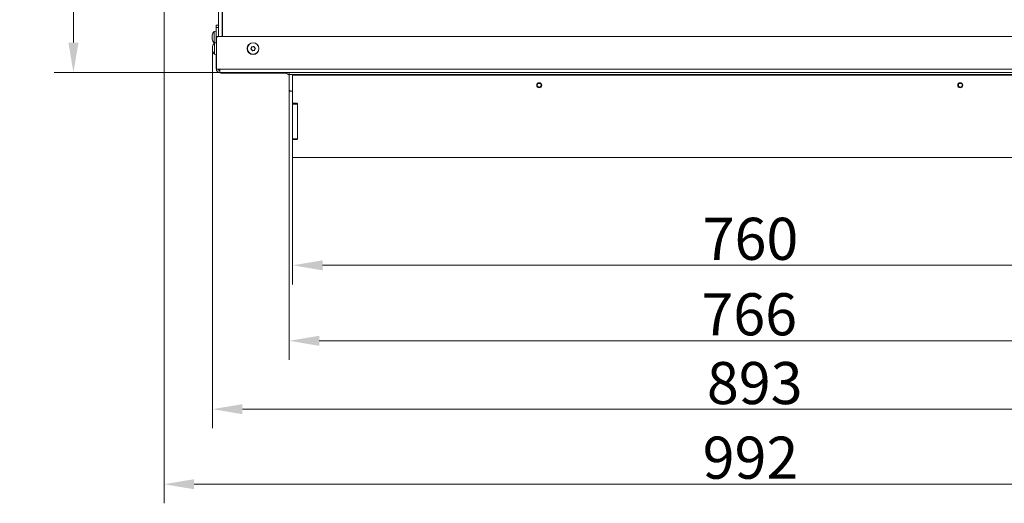
# Model space of a CAD drawing. Extents: x -6713 to -3845, y -1298 to 2095.
# Drawn here: x -6713 to -5895, y -1298 to -896 of the extents above; entities that cross this region are included whole.
import ezdxf

# ---------------------------------------------------------------- set-up
doc = ezdxf.new("R2010")
doc.units = 0
doc.header["$LTSCALE"] = 5
doc.layers.add('3', color=1, linetype='Continuous')
doc.layers.add('SLD-0', color=7, linetype='Continuous')
doc.styles.add('Brunner 2014', font='arial.ttf', dxfattribs={"height": 35})
doc.dimstyles.new('Brunner 2014', dxfattribs={"dimscale": 5, "dimtxt": 35, "dimasz": 5, "dimexe": 3.175, "dimexo": 0, "dimgap": 0.762, "dimtad": 1, "dimdec": 0, "dimrnd": 1e-08, "dimtxsty": 'Brunner 2014', "dimcen": 0.09, "dimdle": 10, "dimclrd": 7, "dimclre": 7, "dimclrt": 7, "dimadec": 1, "dimazin": 2, "dimtfac": 0.666667, "dimtdec": 0, "dimtmove": 0, "dimatfit": 3, "dimldrblk": 'Filled-1', "dimfxl": 1, "dimtolj": 1, "dimlwd": 5, "dimlwe": 5, "dimarcsym": 0})

# ---------------------------------------------------------------- blocks, each defined once
blk = doc.blocks.new('*D153')
at = {"color": 7, "linetype": 'Continuous', "lineweight": 5}
for p, q in [((-6552.77, -921.32), (-6552.77, -1235.85)), ((-5659.6, -921.73), (-5659.6, -1235.85)), ((-6527.77, -1219.97), (-5684.6, -1219.97))]:
    blk.add_line(p, q, dxfattribs=at)
at = {"color": 7, "lineweight": 5}
for points in [[(-6527.77, -1215.81), (-6527.77, -1224.14), (-6552.77, -1219.97)], [(-5684.6, -1215.81), (-5684.6, -1224.14), (-5659.6, -1219.97)]]:
    blk.add_solid(points, dxfattribs=at)
at = {"layer": 'Defpoints', "color": 0, "lineweight": 5}
for p in [(-6552.77, -921.32), (-5659.6, -921.73), (-5659.6, -1219.97)]:
    blk.add_point(p, dxfattribs=at)
at = {"color": 7, "lineweight": 5, "insert": (-6102, -1198.28), "char_height": 35, "attachment_point": 5, "style": 'Brunner 2014'}
blk.add_mtext('\\A1;893', dxfattribs=at)
blk = doc.blocks.new('Filled-1')
at = {"color": 0}
for p, q in [((0, 0), (-1, 0.167)), ((-1, 0.167), (-1, -0.167)), ((-1, 0), (0, 0)), ((-1, -0.167), (0, 0))]:
    blk.add_line(p, q, dxfattribs=at)
at = {"color": 0, "flags": 128}
blk.add_lwpolyline([(-1, -0.167), (0, 0), (-1, 0.167), (-1, -0.167)], dxfattribs=at)
at = {"color": 0}
blk.add_solid([(-1, -0.167), (0, 0), (-1, 0.167), (-1, -0.167)], dxfattribs=at)
blk = doc.blocks.new('*D155')
at = {"color": 7, "linetype": 'Continuous', "lineweight": 5}
for p, q in [((-6106.14, -607.74), (-6684.12, -607.74)), ((-6668.25, -632.74), (-6668.25, -915.23)), ((-6546.44, -940.23), (-6684.12, -940.23))]:
    blk.add_line(p, q, dxfattribs=at)
at = {"color": 7, "lineweight": 5}
for points in [[(-6672.41, -632.74), (-6664.08, -632.74), (-6668.25, -607.74)], [(-6672.41, -915.23), (-6664.08, -915.23), (-6668.25, -940.23)]]:
    blk.add_solid(points, dxfattribs=at)
at = {"layer": 'Defpoints', "color": 0, "lineweight": 5}
for p in [(-6106.14, -607.74), (-6668.25, -940.23), (-6546.44, -940.23)]:
    blk.add_point(p, dxfattribs=at)
at = {"color": 7, "lineweight": 5, "insert": (-6689.94, -773.98), "char_height": 35, "attachment_point": 5, "rotation": 90, "style": 'Brunner 2014'}
blk.add_mtext('\\A1;332', dxfattribs=at)
blk = doc.blocks.new('*D202')
at = {"layer": 'Defpoints', "color": 0, "lineweight": 5}
for p in [(-5600.44, -845.35), (-6592.92, -856.28), (-6592.92, -1282.38)]:
    blk.add_point(p, dxfattribs=at)
at = {"layer": 'SLD-0', "color": 7, "linetype": 'Continuous', "lineweight": 5}
for p, q in [((-5600.44, -845.35), (-5600.44, -1298.26)), ((-6592.92, -856.28), (-6592.92, -1298.26)), ((-5625.44, -1282.38), (-6567.92, -1282.38))]:
    blk.add_line(p, q, dxfattribs=at)
at = {"layer": 'SLD-0', "color": 7, "lineweight": 5}
for points in [[(-6567.92, -1278.22), (-6567.92, -1286.55), (-6592.92, -1282.38)], [(-5625.44, -1278.22), (-5625.44, -1286.55), (-5600.44, -1282.38)]]:
    blk.add_solid(points, dxfattribs=at)
at = {"layer": 'SLD-0', "color": 7, "lineweight": 5, "insert": (-6105.54, -1242.83), "char_height": 35, "attachment_point": 2, "style": 'Brunner 2014'}
blk.add_mtext('\\A1;992', dxfattribs=at)
blk = doc.blocks.new('*D206')
at = {"layer": 'Defpoints', "color": 0, "lineweight": 5}
for p in [(-6488.94, -954.73), (-5723.34, -954.73), (-5723.34, -1163.16)]:
    blk.add_point(p, dxfattribs=at)
at = {"layer": 'SLD-0', "color": 7, "linetype": 'Continuous', "lineweight": 5}
for p, q in [((-6488.94, -954.73), (-6488.94, -1179.04)), ((-5723.34, -954.73), (-5723.34, -1179.04)), ((-6463.94, -1163.16), (-5748.34, -1163.16))]:
    blk.add_line(p, q, dxfattribs=at)
at = {"layer": 'SLD-0', "color": 7, "lineweight": 5}
for points in [[(-6463.94, -1158.99), (-6463.94, -1167.33), (-6488.94, -1163.16)], [(-5748.34, -1158.99), (-5748.34, -1167.33), (-5723.34, -1163.16)]]:
    blk.add_solid(points, dxfattribs=at)
at = {"layer": 'SLD-0', "color": 7, "lineweight": 5, "insert": (-6106.59, -1123.61), "char_height": 35, "attachment_point": 2, "style": 'Brunner 2014'}
blk.add_mtext('\\A1;766', dxfattribs=at)
blk = doc.blocks.new('*D207')
at = {"layer": '3', "color": 7, "linetype": 'Continuous', "lineweight": 5}
for p, q in [((-6486.14, -1010.73), (-6486.14, -1116.29)), ((-5726.14, -1010.73), (-5726.14, -1116.29)), ((-5751.14, -1100.41), (-6461.14, -1100.41))]:
    blk.add_line(p, q, dxfattribs=at)
at = {"layer": '3', "color": 7, "lineweight": 5}
for points in [[(-6461.14, -1096.25), (-6461.14, -1104.58), (-6486.14, -1100.41)], [(-5751.14, -1096.25), (-5751.14, -1104.58), (-5726.14, -1100.41)]]:
    blk.add_solid(points, dxfattribs=at)
at = {"layer": 'Defpoints', "color": 0, "lineweight": 5}
for p in [(-6486.14, -1010.73), (-5726.14, -1010.73), (-6486.14, -1100.41)]:
    blk.add_point(p, dxfattribs=at)
at = {"layer": '3', "color": 30, "lineweight": 5, "insert": (-6105.54, -1060.86), "char_height": 35, "attachment_point": 2, "style": 'Brunner 2014'}
blk.add_mtext('\\A1;760', dxfattribs=at)

msp = doc.modelspace()

# ---------------------------------------------------------------- linework, layer by layer
at = {"color": 7, "linetype": 'Continuous', "lineweight": 5}
for p, q in [((-6547.64, -910.23), (-6547.64, -839.73)), ((-6544.64, -839.73), (-6544.64, -910.23)), ((-6544.44, -910.23), (-6544.44, -839.73)), ((-6549.64, -905.83), (-6551.27, -905.97)), ((-6551.27, -905.97), (-6551.27, -914.01)), ((-6549.64, -900.73), (-6547.64, -900.73)), ((-6549.64, -902.73), (-6549.64, -900.73)), ((-6547.64, -902.73), (-6549.64, -902.73)), ((-6549.64, -915.35), (-6549.64, -902.73)), ((-6552.97, -909.29), (-6552.97, -909.29)), ((-6552.97, -909.43), (-6552.97, -909.43)), ((-6552.97, -909.64), (-6552.97, -909.64)), ((-6552.97, -910.37), (-6552.95, -910.08)), ((-6552.97, -910.38), (-6552.97, -910.37)), ((-6552.97, -911.08), (-6552.97, -911.08)), ((-6552.97, -911.81), (-6552.97, -911.81)), ((-6552.97, -911.92), (-6552.97, -911.81)), ((-6552.97, -912.17), (-6552.94, -912.36)), ((-6552.97, -912.17), (-6552.97, -912.17)), ((-6552.87, -912.09), (-6552.93, -912.09)), ((-6551.27, -914.01), (-6551.27, -915.49)), ((-6551.27, -915.49), (-6551.1, -915.5)), ((-6549.44, -915.33), (-6551.07, -915.47)), ((-6551.07, -915.47), (-6551.07, -924.99)), ((-6548.44, -910.23), (-6549.44, -911.23)), ((-6549.44, -911.23), (-6549.44, -910.23)), ((-6549.44, -910.23), (-6548.44, -910.23)), ((-6549.44, -937.23), (-6549.44, -911.23)), ((-6549.44, -937.23), (-6549.44, -911.23)), ((-6548.44, -910.23), (-5663.84, -910.23)), ((-6544.44, -908.63), (-6544.64, -908.63)), ((-6552.77, -918.79), (-6552.77, -918.79)), ((-6552.77, -918.93), (-6552.77, -918.93)), ((-6552.77, -919.14), (-6552.77, -919.14)), ((-6552.77, -919.88), (-6552.75, -919.58)), ((-6552.77, -919.88), (-6552.77, -919.88)), ((-6552.77, -920.58), (-6552.77, -920.58)), ((-6552.77, -921.32), (-6552.77, -921.32)), ((-6552.77, -921.67), (-6552.74, -921.87)), ((-6552.77, -921.67), (-6552.77, -921.67)), ((-6552.67, -921.59), (-6552.73, -921.59)), ((-6520.35, -919.71), (-6520.35, -919.71)), ((-6520.09, -921.19), (-6520.09, -921.19)), ((-6519.19, -918.75), (-6519.19, -918.75)), ((-6518.68, -921.71), (-6518.68, -921.71)), ((-6517.79, -919.27), (-6517.79, -919.27)), ((-6517.53, -920.75), (-6517.53, -920.75)), ((-6551.07, -924.99), (-6549.44, -925.13)), ((-6549.64, -935.73), (-6549.64, -925.11)), ((-6549.64, -935.73), (-6549.64, -925.11)), ((-6549.44, -937.23), (-6546.44, -937.23)), ((-6549.44, -937.23), (-6546.44, -937.23)), ((-6546.44, -937.23), (-5665.84, -937.23)), ((-6546.44, -940.23), (-6546.44, -937.23)), ((-6546.44, -937.23), (-5665.84, -937.23)), ((-6546.44, -940.23), (-6546.44, -937.23)), ((-5665.84, -940.23), (-6546.44, -940.23)), ((-5665.84, -940.23), (-6546.44, -940.23)), ((-6544.64, -940.73), (-6491.84, -940.73)), ((-6544.64, -940.73), (-6491.84, -940.73)), ((-6544.64, -940.73), (-6491.84, -940.73)), ((-6544.64, -940.73), (-6491.84, -940.73)), ((-6488.94, -940.23), (-6488.94, -941.73)), ((-6488.94, -940.23), (-6488.94, -941.73)), ((-6488.94, -940.23), (-6488.94, -941.73)), ((-6488.94, -940.23), (-6488.94, -941.73)), ((-6488.94, -941.73), (-5723.34, -941.73)), ((-6488.94, -954.73), (-6488.94, -941.73)), ((-6488.94, -954.73), (-6488.94, -941.73)), ((-6488.94, -954.73), (-6488.94, -941.73)), ((-6488.94, -941.73), (-5723.34, -941.73)), ((-6488.94, -954.73), (-6488.94, -941.73)), ((-6488.94, -941.73), (-5723.34, -941.73)), ((-6488.94, -954.73), (-6488.94, -941.73)), ((-6488.94, -941.73), (-5723.34, -941.73)), ((-6488.94, -954.73), (-6488.94, -941.73)), ((-6488.94, -954.73), (-6487.94, -955.73)), ((-6488.94, -954.73), (-6487.94, -955.73)), ((-6488.94, -954.73), (-6487.94, -955.73)), ((-6488.94, -954.73), (-6487.94, -955.73)), ((-6488.94, -954.73), (-6487.94, -955.73)), ((-6488.94, -954.73), (-6487.94, -955.73)), ((-6488.84, -955.73), (-6488.84, -954.83)), ((-6488.84, -955.73), (-6488.84, -954.83)), ((-6488.84, -955.73), (-6488.84, -954.83)), ((-6488.84, -955.73), (-6488.84, -954.83)), ((-6488.84, -955.73), (-6488.84, -954.83)), ((-6488.84, -955.73), (-6488.84, -954.83)), ((-6487.94, -955.73), (-6488.84, -955.73)), ((-6487.94, -955.73), (-6488.84, -955.73)), ((-6487.94, -955.73), (-6488.84, -955.73)), ((-6487.94, -955.73), (-6488.84, -955.73)), ((-6487.94, -955.73), (-6488.84, -955.73)), ((-6487.94, -955.73), (-6488.84, -955.73)), ((-6486.14, -955.73), (-6487.94, -955.73))]:
    msp.add_line(p, q, dxfattribs=at)
at = {"color": 8, "linetype": 'Continuous', "lineweight": 5}
for p, q in [((-6552.87, -908.9), (-6552.89, -908.9)), ((-6552.67, -918.4), (-6552.69, -918.4)), ((-6549.44, -935.73), (-6549.64, -935.73)), ((-6544.64, -940.23), (-6544.64, -940.73)), ((-6491.84, -940.73), (-6491.84, -940.23))]:
    msp.add_line(p, q, dxfattribs=at)
at = {"color": 30, "linetype": 'Continuous', "lineweight": 5}
for p, q in [((-6486.14, -942.53), (-6486.14, -965.43)), ((-5726.44, -942.23), (-6485.84, -942.23)), ((-6486.14, -965.73), (-6486.14, -965.43)), ((-6486.14, -966.03), (-6486.14, -965.73)), ((-6486.14, -965.73), (-6485.84, -965.73)), ((-6486.14, -966.33), (-6486.14, -966.03)), ((-6486.14, -966.03), (-6482.14, -966.03)), ((-6482.14, -966.33), (-6486.14, -966.33)), ((-6486.14, -995.13), (-6486.14, -966.33)), ((-6482.44, -965.73), (-6485.84, -965.73)), ((-6482.14, -995.43), (-6482.14, -966.03)), ((-6486.14, -995.13), (-6482.14, -995.13)), ((-6486.14, -995.43), (-6486.14, -995.13)), ((-6482.14, -995.43), (-6486.14, -995.43)), ((-6486.14, -995.73), (-6486.14, -995.43)), ((-6486.14, -996.03), (-6486.14, -995.73)), ((-6485.84, -995.73), (-6486.14, -995.73)), ((-6486.14, -996.03), (-6486.14, -1010.43)), ((-6485.84, -995.73), (-6482.44, -995.73)), ((-6486.14, -1010.73), (-6486.14, -1010.43)), ((-6485.84, -1010.73), (-6486.14, -1010.73)), ((-6485.84, -1010.73), (-5726.44, -1010.73))]:
    msp.add_line(p, q, dxfattribs=at)
at = {"color": 7, "linetype": 'Continuous', "lineweight": 5, "flags": 128}
msp.add_lwpolyline([(-6549.64, -935.73), (-6549.54, -936.7), (-6549.44, -937.13)], dxfattribs=at)
msp.add_lwpolyline([(-6549.64, -935.73), (-6549.54, -936.7), (-6549.44, -937.13)], dxfattribs=at)
at = {"color": 7, "linetype": 'Continuous', "lineweight": 5}
for radius in [4.9, 4.76]:
    msp.add_circle((-6518.94, -920.23), radius, dxfattribs=at)
at = {"color": 30, "linetype": 'Continuous', "lineweight": 5}
for centre, radius in [((-6281.14, -950.73), 2.1), ((-6281.14, -950.73), 1.6), ((-5931.14, -950.73), 2.1), ((-5931.14, -950.73), 1.6)]:
    msp.add_circle(centre, radius, dxfattribs=at)
at = {"color": 7, "linetype": 'Continuous', "lineweight": 5}
for centre, radius, start, end in [((-6543.14, -899.11), 1.5, 150.07357, 180), ((-6546.14, -910.73), 7, 137.19065, 166.43786), ((-6546.14, -910.73), 7, 193.52586, 222.80935), ((-6545.94, -920.23), 7, 137.19065, 166.43233), ((-6545.94, -920.23), 7, 193.53129, 222.80935), ((-6546.44, -937.23), 3, 180, 270), ((-6546.44, -937.23), 3, 180, 270), ((-6546.44, -937.23), 1.5, 180, 270), ((-6546.44, -937.23), 1.5, 180, 270), ((-6544.64, -935.73), 3, 210, 233.1301), ((-6544.64, -935.73), 3, 210, 233.1301), ((-6544.64, -935.73), 5, 243.28964, 270), ((-6544.64, -935.73), 5, 243.28964, 270), ((-6491.84, -943.73), 3, 14.83511, 90), ((-6491.84, -943.73), 3, 14.83511, 90), ((-6491.84, -943.73), 3, 14.83511, 90), ((-6491.84, -943.73), 3, 14.83511, 90)]:
    msp.add_arc(centre, radius, start, end, dxfattribs=at)
at = {"color": 30, "linetype": 'Continuous', "lineweight": 5}
for centre, start, end in [((-6485.84, -942.53), 90, 180), ((-6485.84, -965.43), 180, 270), ((-6482.44, -966.03), 0, 90), ((-6485.84, -996.03), 90, 180), ((-6482.44, -995.43), 270, 0), ((-6485.84, -1010.43), 180, 270)]:
    msp.add_arc(centre, 0.3, start, end, dxfattribs=at)
at = {"color": 7, "linetype": 'Continuous', "lineweight": 5}
for points, knots in [([(-6552.97, -909.29), (-6552.97, -909.22), (-6552.96, -909.12), (-6552.91, -908.95), (-6552.89, -908.9)], [0, 0, 0, 0, 0.687829, 1, 1, 1, 1]), ([(-6552.89, -908.98), (-6552.92, -909.15), (-6552.97, -909.39), (-6552.97, -909.58), (-6552.97, -909.64)], [0, 0, 0, 0, 0.687973, 1, 1, 1, 1]), ([(-6552.97, -909.64), (-6552.97, -909.76), (-6552.96, -909.93), (-6552.91, -910.02), (-6552.89, -910.05)], [0, 0, 0, 0, 0.687868, 1, 1, 1, 1]), ([(-6552.89, -910.37), (-6552.92, -910.52), (-6552.97, -910.74), (-6552.97, -911), (-6552.97, -911.08)], [0, 0, 0, 0, 0.687999, 1, 1, 1, 1]), ([(-6552.97, -911.08), (-6552.97, -911.27), (-6552.96, -911.54), (-6552.91, -911.8), (-6552.89, -911.88)], [0, 0, 0, 0, 0.687831, 1, 1, 1, 1]), ([(-6552.89, -912.12), (-6552.92, -912.1), (-6552.97, -912.08), (-6552.97, -912.15), (-6552.97, -912.17)], [0, 0, 0, 0, 0.6879474, 1, 1, 1, 1]), ([(-6552.89, -908.9), (-6552.88, -908.89), (-6552.88, -908.86), (-6552.87, -908.85), (-6552.87, -908.85), (-6552.87, -908.88), (-6552.88, -908.93), (-6552.89, -908.96), (-6552.89, -908.98)], [0, 0, 0, 0, 0.173655, 0.347991, 0.518533, 0.685946, 0.853626, 1, 1, 1, 1]), ([(-6552.89, -910.05), (-6552.88, -910.06), (-6552.88, -910.08), (-6552.87, -910.13), (-6552.87, -910.19), (-6552.87, -910.26), (-6552.88, -910.32), (-6552.89, -910.35), (-6552.89, -910.37)], [0, 0, 0, 0, 0.173602, 0.347939, 0.518483, 0.685896, 0.853576, 1, 1, 1, 1]), ([(-6552.89, -911.88), (-6552.88, -911.9), (-6552.88, -911.95), (-6552.87, -912.01), (-6552.87, -912.07), (-6552.87, -912.1), (-6552.88, -912.12), (-6552.89, -912.12), (-6552.89, -912.12)], [0, 0, 0, 0, 0.173551, 0.347889, 0.518434, 0.685848, 0.853527, 1, 1, 1, 1]), ([(-6552.77, -918.79), (-6552.77, -918.72), (-6552.76, -918.62), (-6552.71, -918.45), (-6552.69, -918.4)], [0, 0, 0, 0, 0.6878291, 1, 1, 1, 1]), ([(-6552.69, -918.48), (-6552.72, -918.65), (-6552.77, -918.89), (-6552.77, -919.08), (-6552.77, -919.14)], [0, 0, 0, 0, 0.687973, 1, 1, 1, 1]), ([(-6552.77, -919.14), (-6552.77, -919.26), (-6552.76, -919.43), (-6552.71, -919.52), (-6552.69, -919.55)], [0, 0, 0, 0, 0.687868, 1, 1, 1, 1]), ([(-6552.69, -919.87), (-6552.72, -920.02), (-6552.77, -920.24), (-6552.77, -920.5), (-6552.77, -920.58)], [0, 0, 0, 0, 0.6879986, 1, 1, 1, 1]), ([(-6552.77, -920.58), (-6552.77, -920.77), (-6552.76, -921.04), (-6552.71, -921.3), (-6552.69, -921.38)], [0, 0, 0, 0, 0.687831, 1, 1, 1, 1]), ([(-6552.69, -921.62), (-6552.72, -921.6), (-6552.77, -921.58), (-6552.77, -921.65), (-6552.77, -921.67)], [0, 0, 0, 0, 0.6879474, 1, 1, 1, 1]), ([(-6552.69, -918.4), (-6552.68, -918.39), (-6552.68, -918.36), (-6552.67, -918.35), (-6552.67, -918.35), (-6552.67, -918.38), (-6552.68, -918.43), (-6552.69, -918.46), (-6552.69, -918.48)], [0, 0, 0, 0, 0.173655, 0.347991, 0.518533, 0.685946, 0.853626, 1, 1, 1, 1]), ([(-6552.69, -919.55), (-6552.68, -919.56), (-6552.68, -919.58), (-6552.67, -919.63), (-6552.67, -919.69), (-6552.67, -919.76), (-6552.68, -919.82), (-6552.69, -919.85), (-6552.69, -919.87)], [0, 0, 0, 0, 0.173602, 0.347939, 0.518483, 0.685896, 0.853576, 1, 1, 1, 1]), ([(-6552.69, -921.38), (-6552.68, -921.4), (-6552.68, -921.44), (-6552.67, -921.51), (-6552.67, -921.57), (-6552.67, -921.6), (-6552.68, -921.62), (-6552.69, -921.62), (-6552.69, -921.62)], [0, 0, 0, 0, 0.173551, 0.347889, 0.518434, 0.685848, 0.853527, 1, 1, 1, 1]), ([(-6520.72, -920.71), (-6520.74, -920.69), (-6520.78, -920.67), (-6520.82, -920.62), (-6520.84, -920.55), (-6520.84, -920.49), (-6520.82, -920.43), (-6520.79, -920.4), (-6520.78, -920.38)], [0, 0, 0, 0, 0.1735505, 0.347889, 0.5184341, 0.6858476, 0.8535271, 1, 1, 1, 1]), ([(-6520.78, -920.38), (-6520.66, -920.24), (-6520.48, -920.04), (-6520.38, -919.79), (-6520.35, -919.71)], [0, 0, 0, 0, 0.687947, 1, 1, 1, 1]), ([(-6520.09, -921.19), (-6520.22, -921.06), (-6520.41, -920.86), (-6520.65, -920.74), (-6520.72, -920.71)], [0, 0, 0, 0, 0.6878305, 1, 1, 1, 1]), ([(-6520.35, -919.71), (-6520.3, -919.53), (-6520.22, -919.27), (-6520.24, -919), (-6520.24, -918.92)], [0, 0, 0, 0, 0.687829, 1, 1, 1, 1]), ([(-6520.24, -918.92), (-6520.24, -918.9), (-6520.24, -918.85), (-6520.22, -918.79), (-6520.17, -918.74), (-6520.11, -918.71), (-6520.05, -918.7), (-6520.01, -918.71), (-6519.99, -918.71)], [0, 0, 0, 0, 0.173655, 0.347991, 0.518533, 0.685946, 0.853626, 1, 1, 1, 1]), ([(-6519.73, -921.9), (-6519.79, -921.72), (-6519.87, -921.47), (-6520.04, -921.26), (-6520.09, -921.19)], [0, 0, 0, 0, 0.687999, 1, 1, 1, 1]), ([(-6519.99, -918.71), (-6519.81, -918.75), (-6519.55, -918.8), (-6519.28, -918.76), (-6519.19, -918.75)], [0, 0, 0, 0, 0.6879732, 1, 1, 1, 1]), ([(-6519.42, -922.01), (-6519.44, -922.02), (-6519.47, -922.05), (-6519.54, -922.05), (-6519.61, -922.04), (-6519.67, -922), (-6519.71, -921.96), (-6519.72, -921.92), (-6519.73, -921.9)], [0, 0, 0, 0, 0.173602, 0.347939, 0.518483, 0.685896, 0.853576, 1, 1, 1, 1]), ([(-6518.68, -921.71), (-6518.86, -921.75), (-6519.13, -921.82), (-6519.35, -921.97), (-6519.42, -922.01)], [0, 0, 0, 0, 0.687868, 1, 1, 1, 1]), ([(-6519.19, -918.75), (-6519.01, -918.7), (-6518.75, -918.64), (-6518.53, -918.49), (-6518.46, -918.44)], [0, 0, 0, 0, 0.687868, 1, 1, 1, 1]), ([(-6517.88, -921.75), (-6518.07, -921.71), (-6518.33, -921.66), (-6518.6, -921.7), (-6518.68, -921.71)], [0, 0, 0, 0, 0.687973, 1, 1, 1, 1]), ([(-6518.46, -918.44), (-6518.44, -918.43), (-6518.4, -918.41), (-6518.33, -918.4), (-6518.27, -918.42), (-6518.21, -918.45), (-6518.17, -918.5), (-6518.15, -918.54), (-6518.15, -918.56)], [0, 0, 0, 0, 0.173602, 0.347939, 0.518483, 0.685896, 0.853576, 1, 1, 1, 1]), ([(-6518.15, -918.56), (-6518.09, -918.73), (-6518, -918.99), (-6517.84, -919.2), (-6517.79, -919.27)], [0, 0, 0, 0, 0.687999, 1, 1, 1, 1]), ([(-6517.63, -921.54), (-6517.63, -921.56), (-6517.63, -921.6), (-6517.66, -921.67), (-6517.71, -921.72), (-6517.76, -921.75), (-6517.83, -921.76), (-6517.87, -921.75), (-6517.88, -921.75)], [0, 0, 0, 0, 0.173655, 0.347991, 0.518533, 0.685946, 0.853626, 1, 1, 1, 1]), ([(-6517.79, -919.27), (-6517.65, -919.4), (-6517.46, -919.6), (-6517.23, -919.71), (-6517.15, -919.75)], [0, 0, 0, 0, 0.687831, 1, 1, 1, 1]), ([(-6517.53, -920.75), (-6517.58, -920.93), (-6517.65, -921.19), (-6517.64, -921.45), (-6517.63, -921.54)], [0, 0, 0, 0, 0.6878291, 1, 1, 1, 1]), ([(-6517.1, -920.08), (-6517.22, -920.22), (-6517.4, -920.42), (-6517.5, -920.67), (-6517.53, -920.75)], [0, 0, 0, 0, 0.687947, 1, 1, 1, 1]), ([(-6517.15, -919.75), (-6517.13, -919.76), (-6517.09, -919.78), (-6517.05, -919.84), (-6517.03, -919.91), (-6517.04, -919.97), (-6517.06, -920.03), (-6517.08, -920.06), (-6517.1, -920.08)], [0, 0, 0, 0, 0.173551, 0.347889, 0.518434, 0.685848, 0.853527, 1, 1, 1, 1])]:
    msp.add_open_spline(points, degree=3, knots=knots, dxfattribs=at)

# ---------------------------------------------------------------- dimensions: what is measured, and where the dimension line sits
at = {"lineweight": 5}
dim = msp.add_linear_dim(base=(-6668.25, -940.23), p1=(-6106.14, -607.74), p2=(-6546.44, -940.23), angle=90, dimstyle='Brunner 2014', dxfattribs=at)
dim.commit()
dim.dimension.update_dxf_attribs({"geometry": '*D155', "text_midpoint": (-6689.94, -773.98)})
dim = msp.add_linear_dim(base=(-5659.6, -1219.97), p1=(-6552.77, -921.32), p2=(-5659.6, -921.73), dimstyle='Brunner 2014', dxfattribs=at)
dim.commit()
dim.dimension.update_dxf_attribs({"geometry": '*D153', "text_midpoint": (-6102, -1219.97), "dimtype": 160})
at = {"layer": '3', "color": 30, "lineweight": 5}
dim = msp.add_linear_dim(base=(-6486.14, -1100.41), p1=(-5726.14, -1010.73), p2=(-6486.14, -1010.73), dimstyle='Brunner 2014', override={"dimclrt": 30}, dxfattribs=at)
dim.commit()
dim.dimension.update_dxf_attribs({"geometry": '*D207', "text_midpoint": (-6105.54, -1100.41), "dimtype": 160})
at = {"layer": 'SLD-0', "lineweight": 5}
dim = msp.add_linear_dim(base=(-6592.92, -1282.38), p1=(-5600.44, -845.35), p2=(-6592.92, -856.28), dimstyle='Brunner 2014', dxfattribs=at)
dim.commit()
dim.dimension.update_dxf_attribs({"geometry": '*D202', "text_midpoint": (-6105.54, -1282.38), "dimtype": 160})
at = {"layer": 'SLD-0', "color": 30, "lineweight": 5}
dim = msp.add_linear_dim(base=(-5723.34, -1163.16), p1=(-6488.94, -954.73), p2=(-5723.34, -954.73), dimstyle='Brunner 2014', dxfattribs=at)
dim.commit()
dim.dimension.update_dxf_attribs({"geometry": '*D206', "text_midpoint": (-6106.59, -1163.16), "dimtype": 160})

doc.saveas('drawing.dxf')
